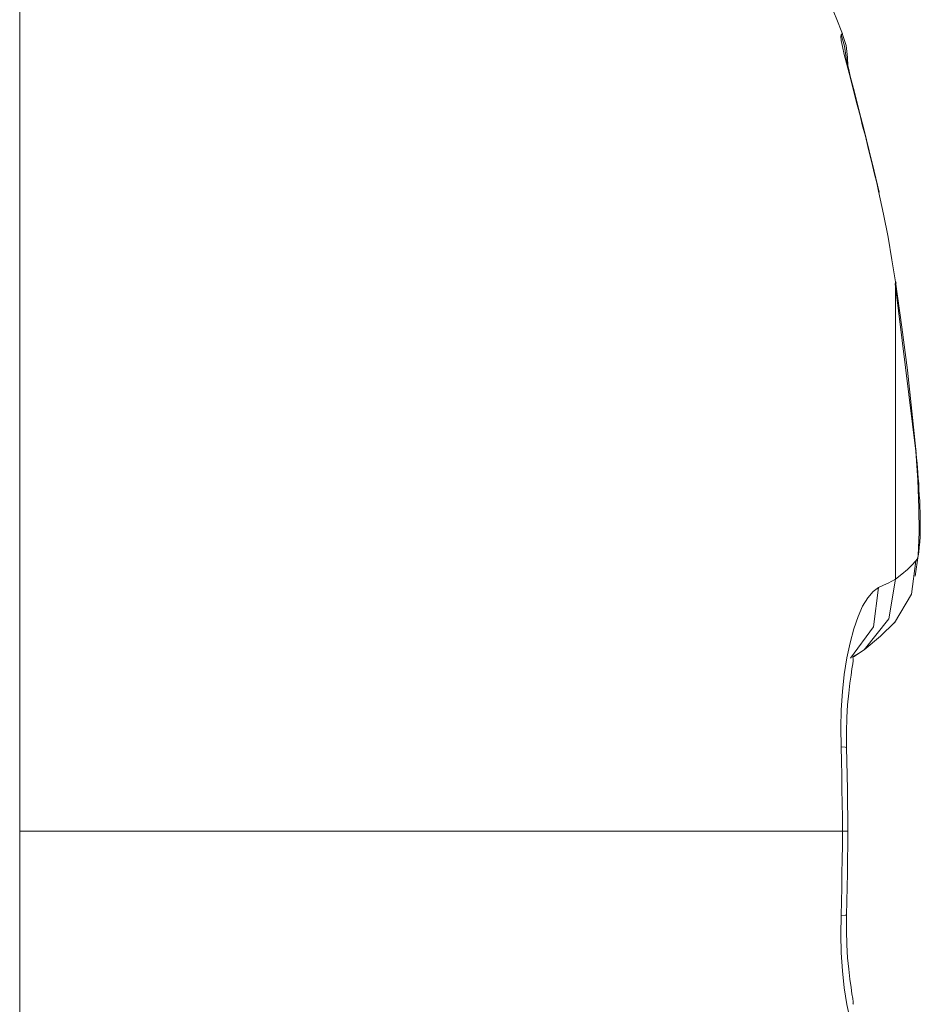
# Model space of a CAD drawing. Units: millimetres. Extents: x -39 to 249, y 47 to 295.
# Drawn here: x 112 to 112, y 122 to 122 of the extents above; entities that cross this region are included whole.
import ezdxf

# ---------------------------------------------------------------- set-up
doc = ezdxf.new("R2010")
doc.units = ezdxf.units.MM
doc.header["$MEASUREMENT"] = 0
doc.layers.add('レイヤー 2', color=7, linetype='Continuous', lineweight=0)

msp = doc.modelspace()

# ---------------------------------------------------------------- linework, layer by layer
at = {"layer": 'レイヤー 2', "color": 7, "lineweight": 9}
for points, knots in [([(111.79595, 122.55831), (111.79595, 122.55831), (111.79595, 122.50416), (111.79595, 122.50416), (111.79595, 122.50416), (111.79595, 122.37335), (111.79595, 122.37335)], [0, 0, 0, 0, 1, 1, 1, 2, 2, 2, 2]), ([(111.90809, 122.45696), (111.90809, 122.45696), (111.90788, 122.45802), (111.90788, 122.45802), (111.90788, 122.45802), (111.9076, 122.45915), (111.9076, 122.45915), (111.9076, 122.45915), (111.90732, 122.46031), (111.90732, 122.46031), (111.90732, 122.46031), (111.90703, 122.46151), (111.90703, 122.46151), (111.90703, 122.46151), (111.90672, 122.46278), (111.90672, 122.46278), (111.90672, 122.46278), (111.9064, 122.46412), (111.9064, 122.46412), (111.9064, 122.46412), (111.90601, 122.46543), (111.90601, 122.46543), (111.90601, 122.46543), (111.9057, 122.46681), (111.9057, 122.46681), (111.9057, 122.46681), (111.90531, 122.46822), (111.90531, 122.46822), (111.90531, 122.46822), (111.90495, 122.46959), (111.90495, 122.46959), (111.90495, 122.46959), (111.9046, 122.471), (111.9046, 122.471), (111.9046, 122.471), (111.90425, 122.47234), (111.90425, 122.47234), (111.90425, 122.47234), (111.90393, 122.47365), (111.90393, 122.47365), (111.90393, 122.47365), (111.90361, 122.47481), (111.90361, 122.47481), (111.90361, 122.47481), (111.9034, 122.47583), (111.9034, 122.47583), (111.9034, 122.47583), (111.90323, 122.47664), (111.90323, 122.47664), (111.90323, 122.47664), (111.90319, 122.47717), (111.90319, 122.47717), (111.90319, 122.47717), (111.90323, 122.47739), (111.90323, 122.47739)], [0, 0, 0, 0, 1, 1, 1, 2, 2, 2, 3, 3, 3, 4, 4, 4, 5, 5, 5, 6, 6, 6, 7, 7, 7, 8, 8, 8, 9, 9, 9, 10, 10, 10, 11, 11, 11, 12, 12, 12, 13, 13, 13, 14, 14, 14, 15, 15, 15, 16, 16, 16, 17, 17, 17, 18, 18, 18, 18]), ([(111.90323, 122.47739), (111.90323, 122.47739), (111.90326, 122.47742), (111.90326, 122.47742), (111.90326, 122.47742), (111.90333, 122.47746), (111.90333, 122.47746), (111.90333, 122.47746), (111.90337, 122.47746), (111.90337, 122.47746), (111.90337, 122.47746), (111.90337, 122.47749), (111.90337, 122.47749), (111.90337, 122.47749), (111.9034, 122.47749), (111.9034, 122.47749)], [0, 0, 0, 0, 1, 1, 1, 2, 2, 2, 3, 3, 3, 4, 4, 4, 5, 5, 5, 5]), ([(111.90323, 122.47739), (111.90323, 122.47739), (111.90368, 122.4759), (111.90368, 122.4759), (111.90368, 122.4759), (111.9039, 122.47435), (111.9039, 122.47435)], [0, 0, 0, 0, 1, 1, 1, 2, 2, 2, 2]), ([(111.90411, 122.47336), (111.90411, 122.47336), (111.90407, 122.47439), (111.90407, 122.47439), (111.90407, 122.47439), (111.90386, 122.47598), (111.90386, 122.47598), (111.90386, 122.47598), (111.90337, 122.47753), (111.90337, 122.47753)], [0, 0, 0, 0, 1, 1, 1, 2, 2, 2, 3, 3, 3, 3]), ([(111.9082, 122.45682), (111.9082, 122.45682), (111.90753, 122.45957), (111.90753, 122.45957), (111.90753, 122.45957), (111.90689, 122.46222), (111.90689, 122.46222), (111.90689, 122.46222), (111.90622, 122.4649), (111.90622, 122.4649), (111.90622, 122.4649), (111.90559, 122.4674), (111.90559, 122.4674), (111.90559, 122.4674), (111.90495, 122.46987), (111.90495, 122.46987), (111.90495, 122.46987), (111.90442, 122.47199), (111.90442, 122.47199), (111.90442, 122.47199), (111.90421, 122.47283), (111.90421, 122.47283), (111.90421, 122.47283), (111.90404, 122.47351), (111.90404, 122.47351), (111.90404, 122.47351), (111.90393, 122.474), (111.90393, 122.474), (111.90393, 122.474), (111.90386, 122.47435), (111.90386, 122.47435), (111.90386, 122.47435), (111.90386, 122.47446), (111.90386, 122.47446)], [0, 0, 0, 0, 1, 1, 1, 2, 2, 2, 3, 3, 3, 4, 4, 4, 5, 5, 5, 6, 6, 6, 7, 7, 7, 8, 8, 8, 9, 9, 9, 10, 10, 10, 11, 11, 11, 11]), ([(111.91032, 122.44511), (111.91032, 122.44511), (111.90986, 122.448), (111.90986, 122.448), (111.90986, 122.448), (111.90936, 122.45093), (111.90936, 122.45093), (111.90936, 122.45093), (111.90876, 122.45393), (111.90876, 122.45393), (111.90876, 122.45393), (111.90809, 122.45696), (111.90809, 122.45696)], [0, 0, 0, 0, 1, 1, 1, 2, 2, 2, 3, 3, 3, 4, 4, 4, 4]), ([(111.90809, 122.45696), (111.90809, 122.45696), (111.9082, 122.45682), (111.9082, 122.45682), (111.9082, 122.45682), (111.90813, 122.45668), (111.90813, 122.45668)], [0, 0, 0, 0, 1, 1, 1, 2, 2, 2, 2]), ([(111.91032, 122.44511), (111.91032, 122.44511), (111.91039, 122.445), (111.91039, 122.445), (111.91039, 122.445), (111.91028, 122.44486), (111.91028, 122.44486)], [0, 0, 0, 0, 1, 1, 1, 2, 2, 2, 2]), ([(111.91296, 122.42299), (111.91296, 122.42299), (111.91162, 122.43392), (111.91162, 122.43392), (111.91162, 122.43392), (111.91028, 122.44486), (111.91028, 122.44486)], [0, 0, 0, 0, 1, 1, 1, 2, 2, 2, 2]), ([(111.91296, 122.4232), (111.91296, 122.4232), (111.91247, 122.42824), (111.91247, 122.42824), (111.91247, 122.42824), (111.91187, 122.43357), (111.91187, 122.43357), (111.91187, 122.43357), (111.91113, 122.43918), (111.91113, 122.43918), (111.91113, 122.43918), (111.91032, 122.44511), (111.91032, 122.44511)], [0, 0, 0, 0, 1, 1, 1, 2, 2, 2, 3, 3, 3, 4, 4, 4, 4]), ([(111.91032, 122.40627), (111.91032, 122.40627), (111.91032, 122.4292), (111.91032, 122.4292), (111.91032, 122.4292), (111.91032, 122.44511), (111.91032, 122.44511)], [0, 0, 0, 0, 1, 1, 1, 2, 2, 2, 2]), ([(111.91289, 122.40665), (111.91289, 122.40665), (111.91328, 122.40937), (111.91328, 122.40937), (111.91328, 122.40937), (111.91342, 122.4124), (111.91342, 122.4124), (111.91342, 122.4124), (111.91338, 122.41561), (111.91338, 122.41561), (111.91338, 122.41561), (111.91324, 122.41921), (111.91324, 122.41921), (111.91324, 122.41921), (111.91296, 122.42299), (111.91296, 122.42299)], [0, 0, 0, 0, 1, 1, 1, 2, 2, 2, 3, 3, 3, 4, 4, 4, 5, 5, 5, 5]), ([(111.91296, 122.40866), (111.91296, 122.40866), (111.91314, 122.40891), (111.91314, 122.40891), (111.91314, 122.40891), (111.91328, 122.4093), (111.91328, 122.4093), (111.91328, 122.4093), (111.91335, 122.40983), (111.91335, 122.40983), (111.91335, 122.40983), (111.91342, 122.41043), (111.91342, 122.41043), (111.91342, 122.41043), (111.91349, 122.41113), (111.91349, 122.41113), (111.91349, 122.41113), (111.91353, 122.41187), (111.91353, 122.41187), (111.91353, 122.41187), (111.91353, 122.41262), (111.91353, 122.41262), (111.91353, 122.41262), (111.91356, 122.41339), (111.91356, 122.41339), (111.91356, 122.41339), (111.91353, 122.4142), (111.91353, 122.4142), (111.91353, 122.4142), (111.91353, 122.41498), (111.91353, 122.41498), (111.91353, 122.41498), (111.91349, 122.41576), (111.91349, 122.41576), (111.91349, 122.41576), (111.91349, 122.41653), (111.91349, 122.41653), (111.91349, 122.41653), (111.91342, 122.41727), (111.91342, 122.41727), (111.91342, 122.41727), (111.91338, 122.41805), (111.91338, 122.41805), (111.91338, 122.41805), (111.91335, 122.41875), (111.91335, 122.41875), (111.91335, 122.41875), (111.91328, 122.41946), (111.91328, 122.41946), (111.91328, 122.41946), (111.91324, 122.42017), (111.91324, 122.42017), (111.91324, 122.42017), (111.91321, 122.4208), (111.91321, 122.4208), (111.91321, 122.4208), (111.91314, 122.42144), (111.91314, 122.42144), (111.91314, 122.42144), (111.91307, 122.42207), (111.91307, 122.42207), (111.91307, 122.42207), (111.91303, 122.42263), (111.91303, 122.42263), (111.91303, 122.42263), (111.91296, 122.4232), (111.91296, 122.4232)], [0, 0, 0, 0, 1, 1, 1, 2, 2, 2, 3, 3, 3, 4, 4, 4, 5, 5, 5, 6, 6, 6, 7, 7, 7, 8, 8, 8, 9, 9, 9, 10, 10, 10, 11, 11, 11, 12, 12, 12, 13, 13, 13, 14, 14, 14, 15, 15, 15, 16, 16, 16, 17, 17, 17, 18, 18, 18, 19, 19, 19, 20, 20, 20, 21, 21, 21, 22, 22, 22, 22]), ([(111.91296, 122.4232), (111.91296, 122.4232), (111.91303, 122.42309), (111.91303, 122.42309), (111.91303, 122.42309), (111.91296, 122.42299), (111.91296, 122.42299)], [0, 0, 0, 0, 1, 1, 1, 2, 2, 2, 2]), ([(111.91296, 122.40866), (111.91296, 122.40866), (111.91243, 122.40433), (111.91243, 122.40433), (111.91243, 122.40433), (111.91017, 122.40059), (111.91017, 122.40059)], [0, 0, 0, 0, 1, 1, 1, 2, 2, 2, 2]), ([(111.91032, 122.40627), (111.91032, 122.40627), (111.91113, 122.40694), (111.91113, 122.40694), (111.91113, 122.40694), (111.91187, 122.40754), (111.91187, 122.40754), (111.91187, 122.40754), (111.91247, 122.4081), (111.91247, 122.4081), (111.91247, 122.4081), (111.91296, 122.40866), (111.91296, 122.40866)], [0, 0, 0, 0, 1, 1, 1, 2, 2, 2, 3, 3, 3, 4, 4, 4, 4]), ([(111.91032, 122.40627), (111.91032, 122.40627), (111.90947, 122.40112), (111.90947, 122.40112), (111.90947, 122.40112), (111.90622, 122.39706), (111.90622, 122.39706)], [0, 0, 0, 0, 1, 1, 1, 2, 2, 2, 2]), ([(111.90809, 122.40517), (111.90809, 122.40517), (111.90876, 122.40549), (111.90876, 122.40549), (111.90876, 122.40549), (111.90936, 122.40577), (111.90936, 122.40577), (111.90936, 122.40577), (111.90986, 122.40602), (111.90986, 122.40602), (111.90986, 122.40602), (111.91032, 122.40627), (111.91032, 122.40627)], [0, 0, 0, 0, 1, 1, 1, 2, 2, 2, 3, 3, 3, 4, 4, 4, 4]), ([(111.90323, 122.38439), (111.90323, 122.38439), (111.90319, 122.38686), (111.90319, 122.38686), (111.90319, 122.38686), (111.90323, 122.38923), (111.90323, 122.38923), (111.90323, 122.38923), (111.9034, 122.39159), (111.9034, 122.39159), (111.9034, 122.39159), (111.90361, 122.39385), (111.90361, 122.39385), (111.90361, 122.39385), (111.90397, 122.396), (111.90397, 122.396), (111.90397, 122.396), (111.90439, 122.39798), (111.90439, 122.39798), (111.90439, 122.39798), (111.90488, 122.39978), (111.90488, 122.39978), (111.90488, 122.39978), (111.90545, 122.4014), (111.90545, 122.4014), (111.90545, 122.4014), (111.90601, 122.40274), (111.90601, 122.40274), (111.90601, 122.40274), (111.90672, 122.40383), (111.90672, 122.40383), (111.90672, 122.40383), (111.90739, 122.40468), (111.90739, 122.40468), (111.90739, 122.40468), (111.90809, 122.40517), (111.90809, 122.40517)], [0, 0, 0, 0, 1, 1, 1, 2, 2, 2, 3, 3, 3, 4, 4, 4, 5, 5, 5, 6, 6, 6, 7, 7, 7, 8, 8, 8, 9, 9, 9, 10, 10, 10, 11, 11, 11, 12, 12, 12, 12]), ([(111.90809, 122.40517), (111.90809, 122.40517), (111.90746, 122.40006), (111.90746, 122.40006), (111.90746, 122.40006), (111.90446, 122.39596), (111.90446, 122.39596)], [0, 0, 0, 0, 1, 1, 1, 2, 2, 2, 2]), ([(111.90622, 122.39706), (111.90622, 122.39706), (111.90838, 122.39882), (111.90838, 122.39882), (111.90838, 122.39882), (111.91021, 122.40062), (111.91021, 122.40062)], [0, 0, 0, 0, 1, 1, 1, 2, 2, 2, 2]), ([(111.90393, 122.38432), (111.90393, 122.38432), (111.90393, 122.3863), (111.90393, 122.3863), (111.90393, 122.3863), (111.90397, 122.3882), (111.90397, 122.3882), (111.90397, 122.3882), (111.90404, 122.38986), (111.90404, 122.38986), (111.90404, 122.38986), (111.90421, 122.39141), (111.90421, 122.39141), (111.90421, 122.39141), (111.90435, 122.39268), (111.90435, 122.39268), (111.90435, 122.39268), (111.90453, 122.39374), (111.90453, 122.39374), (111.90453, 122.39374), (111.90464, 122.39459), (111.90464, 122.39459), (111.90464, 122.39459), (111.90474, 122.39522), (111.90474, 122.39522), (111.90474, 122.39522), (111.90481, 122.39561), (111.90481, 122.39561), (111.90481, 122.39561), (111.90481, 122.39586), (111.90481, 122.39586), (111.90481, 122.39586), (111.90474, 122.39593), (111.90474, 122.39593)], [0, 0, 0, 0, 1, 1, 1, 2, 2, 2, 3, 3, 3, 4, 4, 4, 5, 5, 5, 6, 6, 6, 7, 7, 7, 8, 8, 8, 9, 9, 9, 10, 10, 10, 11, 11, 11, 11]), ([(111.90622, 122.39706), (111.90622, 122.39706), (111.90548, 122.39656), (111.90548, 122.39656), (111.90548, 122.39656), (111.90474, 122.39614), (111.90474, 122.39614)], [0, 0, 0, 0, 1, 1, 1, 2, 2, 2, 2]), ([(111.9034, 122.37335), (111.9034, 122.37335), (111.9034, 122.37519), (111.9034, 122.37519), (111.9034, 122.37519), (111.90337, 122.37702), (111.90337, 122.37702), (111.90337, 122.37702), (111.90333, 122.37885), (111.90333, 122.37885), (111.90333, 122.37885), (111.9033, 122.38069), (111.9033, 122.38069), (111.9033, 122.38069), (111.90326, 122.38252), (111.90326, 122.38252), (111.90326, 122.38252), (111.90323, 122.38439), (111.90323, 122.38439)], [0, 0, 0, 0, 1, 1, 1, 2, 2, 2, 3, 3, 3, 4, 4, 4, 5, 5, 5, 6, 6, 6, 6]), ([(111.90323, 122.38439), (111.90323, 122.38439), (111.90375, 122.38436), (111.90375, 122.38436), (111.90375, 122.38436), (111.90393, 122.38429), (111.90393, 122.38429)], [0, 0, 0, 0, 1, 1, 1, 2, 2, 2, 2]), ([(111.90411, 122.37335), (111.90411, 122.37335), (111.90404, 122.37882), (111.90404, 122.37882), (111.90404, 122.37882), (111.90393, 122.38432), (111.90393, 122.38432)], [0, 0, 0, 0, 1, 1, 1, 2, 2, 2, 2]), ([(111.79595, 122.37335), (111.79595, 122.37335), (111.79595, 122.24258), (111.79595, 122.24258), (111.79595, 122.24258), (111.79595, 122.18839), (111.79595, 122.18839)], [0, 0, 0, 0, 1, 1, 1, 2, 2, 2, 2]), ([(111.9034, 122.37335), (111.9034, 122.37335), (111.86117, 122.37335), (111.86117, 122.37335), (111.86117, 122.37335), (111.79595, 122.37335), (111.79595, 122.37335)], [0, 0, 0, 0, 1, 1, 1, 2, 2, 2, 2]), ([(111.90323, 122.36234), (111.90323, 122.36234), (111.90326, 122.36418), (111.90326, 122.36418), (111.90326, 122.36418), (111.9033, 122.36601), (111.9033, 122.36601), (111.9033, 122.36601), (111.90333, 122.36785), (111.90333, 122.36785), (111.90333, 122.36785), (111.90337, 122.36968), (111.90337, 122.36968), (111.90337, 122.36968), (111.9034, 122.37152), (111.9034, 122.37152), (111.9034, 122.37152), (111.9034, 122.37335), (111.9034, 122.37335)], [0, 0, 0, 0, 1, 1, 1, 2, 2, 2, 3, 3, 3, 4, 4, 4, 5, 5, 5, 6, 6, 6, 6]), ([(111.9034, 122.37335), (111.9034, 122.37335), (111.90393, 122.37335), (111.90393, 122.37335), (111.90393, 122.37335), (111.90411, 122.37335), (111.90411, 122.37335)], [0, 0, 0, 0, 1, 1, 1, 2, 2, 2, 2]), ([(111.90393, 122.36242), (111.90393, 122.36242), (111.90404, 122.36788), (111.90404, 122.36788), (111.90404, 122.36788), (111.90411, 122.37335), (111.90411, 122.37335)], [0, 0, 0, 0, 1, 1, 1, 2, 2, 2, 2]), ([(111.90323, 122.36234), (111.90323, 122.36234), (111.90375, 122.36238), (111.90375, 122.36238), (111.90375, 122.36238), (111.90393, 122.36242), (111.90393, 122.36242)], [0, 0, 0, 0, 1, 1, 1, 2, 2, 2, 2]), ([(111.90474, 122.35077), (111.90474, 122.35077), (111.90481, 122.35084), (111.90481, 122.35084), (111.90481, 122.35084), (111.90481, 122.35109), (111.90481, 122.35109), (111.90481, 122.35109), (111.90474, 122.35151), (111.90474, 122.35151), (111.90474, 122.35151), (111.90464, 122.35211), (111.90464, 122.35211), (111.90464, 122.35211), (111.90453, 122.35296), (111.90453, 122.35296), (111.90453, 122.35296), (111.90435, 122.35402), (111.90435, 122.35402), (111.90435, 122.35402), (111.90421, 122.35533), (111.90421, 122.35533), (111.90421, 122.35533), (111.90404, 122.35684), (111.90404, 122.35684), (111.90404, 122.35684), (111.90397, 122.35853), (111.90397, 122.35853), (111.90397, 122.35853), (111.90393, 122.3604), (111.90393, 122.3604), (111.90393, 122.3604), (111.90393, 122.36242), (111.90393, 122.36242)], [0, 0, 0, 0, 1, 1, 1, 2, 2, 2, 3, 3, 3, 4, 4, 4, 5, 5, 5, 6, 6, 6, 7, 7, 7, 8, 8, 8, 9, 9, 9, 10, 10, 10, 11, 11, 11, 11]), ([(111.90809, 122.34153), (111.90809, 122.34153), (111.90739, 122.34202), (111.90739, 122.34202), (111.90739, 122.34202), (111.90672, 122.34287), (111.90672, 122.34287), (111.90672, 122.34287), (111.90601, 122.34397), (111.90601, 122.34397), (111.90601, 122.34397), (111.90541, 122.34534), (111.90541, 122.34534), (111.90541, 122.34534), (111.90488, 122.34696), (111.90488, 122.34696), (111.90488, 122.34696), (111.90439, 122.34876), (111.90439, 122.34876), (111.90439, 122.34876), (111.90397, 122.35074), (111.90397, 122.35074), (111.90397, 122.35074), (111.90361, 122.35289), (111.90361, 122.35289), (111.90361, 122.35289), (111.9034, 122.35511), (111.9034, 122.35511), (111.9034, 122.35511), (111.90323, 122.35748), (111.90323, 122.35748), (111.90323, 122.35748), (111.90319, 122.35988), (111.90319, 122.35988), (111.90319, 122.35988), (111.90323, 122.36234), (111.90323, 122.36234)], [0, 0, 0, 0, 1, 1, 1, 2, 2, 2, 3, 3, 3, 4, 4, 4, 5, 5, 5, 6, 6, 6, 7, 7, 7, 8, 8, 8, 9, 9, 9, 10, 10, 10, 11, 11, 11, 12, 12, 12, 12])]:
    msp.add_open_spline(points, degree=3, knots=knots, dxfattribs=at)
for points in [[(111.9034, 122.47749), (111.88583, 122.52265), (111.84421, 122.55394), (111.79598, 122.55831)], [(111.90471, 122.39607), (111.90471, 122.39607), (111.90622, 122.39706), (111.90622, 122.39706)]]:
    msp.add_open_spline(points, degree=3, dxfattribs=at)

doc.saveas('drawing.dxf')
